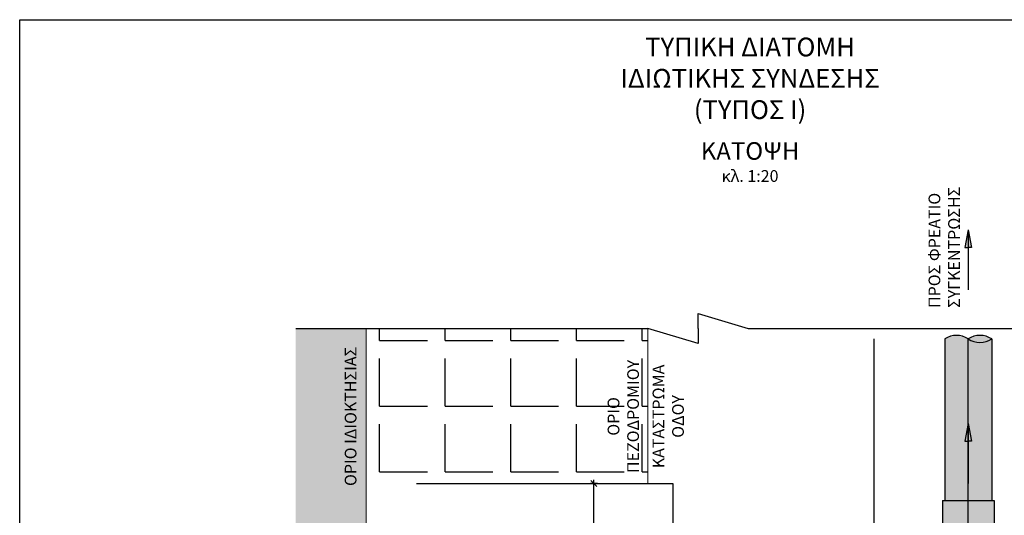
# Model space of a CAD drawing. Units: millimetres. Extents: x 1489.7 to 1509.2, y 1141.7 to 1156.4.
# Drawn here: x 1489.7 to 1493.9, y 1154.3 to 1156.4 of the extents above; entities that cross this region are included whole.
import ezdxf

# ---------------------------------------------------------------- set-up
doc = ezdxf.new("R2010")
doc.units = ezdxf.units.MM
doc.header["$LTSCALE"] = 0.5
for name, pattern in [('ACAD_ISO10W100', [18, 12, -3, 0, -3]), ('BORDER2', [22.224999999999998, 6.35, -3.175, 6.35, -3.175, 0, -3.175]), ('CENTER', [50.800000000000004, 31.75, -6.35, 6.35, -6.35])]:
    doc.linetypes.add(name, pattern=pattern)
for name, color, linetype in [('DIM', 1, 'Continuous'), ('HATCH', 1, 'Continuous'), ('LINES', 1, 'Continuous'), ('TEXT', 3, 'Continuous'), ('ΑΞΟΝΕΣ', 1, 'ACAD_ISO10W100'), ('ΟΡΙΑ ΣΚΑΜΜΑΤΟΣ', 5, 'BORDER2'), ('ΣΩΛΗΝΕΣ', 2, 'Continuous')]:
    doc.layers.add(name, color=color, linetype=linetype)
doc.styles.add('20_DIM', font='karple.shx', dxfattribs={"width": 0.8, "height": 0.04})
doc.styles.add('ARIAL', font='arial.ttf')
doc.dimstyles.new('DIM20', dxfattribs={"dimtxt": 0.04, "dimasz": 0.03, "dimexe": 0, "dimexo": 0, "dimgap": 0.03, "dimtad": 2, "dimzin": 0, "dimdsep": 46, "dimtxsty": 'ARIAL', "dimblk": 'DIM', "dimblk1": 'DIM', "dimblk2": 'DIM', "dimcen": 0.04, "dimdle": 0.05, "dimse1": 1, "dimse2": 1, "dimclrt": 1, "dimadec": 0, "dimazin": 0, "dimtfac": 1, "dimtofl": 0, "dimtmove": 2, "dimatfit": 3, "dimldrblk": 'DIM', "dimfxl": 0, "dimtolj": 1, "dimtzin": 0, "dimarcsym": 0})

# ---------------------------------------------------------------- blocks, each defined once
blk = doc.blocks.new('A$C7E807C46')
at = {"layer": 'LINES'}
h = blk.add_hatch(color=256, dxfattribs=at)
h.dxf.hatch_style = 1
h.paths.add_polyline_path([(0, 0.1282351380846194), (-0.01406374733528537, 0.05266918370125495), (0, 0.05266918370125495)])
h.paths.add_polyline_path([(0, 0.1282351380846194), (0, 0.05266918370125495), (0.01406374733528537, 0.05266918370125495)])
for points in [[(0, 0.1282351380846194), (-0.01406374733528537, 0.05266918370125495), (0, 0.05266918370125495)], [(0, 0.1282351380846194), (0, -0.1282351380846194)], [(0, 0.1282351380846194), (0.01406374733528537, 0.05266918370125495), (0, 0.05266918370125495)]]:
    blk.add_lwpolyline(points, dxfattribs=at)
blk = doc.blocks.new('DIM')
at = {"layer": 'DIM'}
for p, q in [((-1, 0), (0.5, 0)), ((-0.4242640687119206, -0.4242640687119206), (0.4242640687119206, 0.4242640687119206)), ((0, -0.5), (0, 0.5))]:
    blk.add_line(p, q, dxfattribs=at)
blk = doc.blocks.new('*D14')
at = {"layer": 'DEFPOINTS', "color": 0, "transparency": 16777216}
for p in [(1492.164978657873, 1154.431117771408), (1492.173960371277, 1154.431117771408), (1492.173960371277, 1153.221117771409)]:
    blk.add_point(p, dxfattribs=at)
at = {"layer": 'DIM', "color": 0, "lineweight": -2, "transparency": 16777216}
blk.add_line((1492.164978657873, 1153.251117771409), (1492.164978657873, 1154.401117771409), dxfattribs=at)
at = {"layer": 'DIM', "color": 0, "lineweight": -2, "transparency": 16777216, "xscale": 0.03, "yscale": 0.03, "zscale": 0.03}
for p, rotation in [((1492.164978657873, 1154.431117771408), 90), ((1492.164978657873, 1153.221117771409), 270)]:
    blk.add_blockref('DIM', p, dxfattribs=dict(at, rotation=rotation))
at = {"layer": 'DIM', "color": 1, "transparency": 16777216, "insert": (1492.114978657872, 1153.826117771409), "char_height": 0.04, "attachment_point": 5, "rotation": 90, "style": '20_DIM'}
blk.add_mtext('\\A1;1.20', dxfattribs=at)

msp = doc.modelspace()

# ---------------------------------------------------------------- hatches: boundary and pattern name
at = {"layer": 'HATCH', "true_color": 0xf0f0f0}
h = msp.add_hatch(color=7, dxfattribs=at)
h.dxf.hatch_style = 1
h.paths.add_polyline_path([(1491.194653290056, 1153.758617771408), (1490.894653290057, 1153.758617771408), (1490.894653290056, 1152.63736856652), (1491.194653290056, 1152.63736856652)])
h.paths.add_polyline_path([(1490.894653290057, 1153.888617771408), (1491.194653290056, 1153.888617771408), (1491.194653290057, 1155.091545853809), (1490.894653290057, 1155.091545853809)])
at = {"layer": 'HATCH'}
h = msp.add_hatch(dxfattribs=at)
h.set_pattern_fill('ANGLE', color=256, scale=0.04)
h.set_pattern_definition([(0, (16.0201385068417, 0), (0, 0.2794), [0.2032, -0.0762]), (90, (16.0201385068417, 0), (-0.2794, 1.710831578408853e-17), [0.2032, -0.0762])])
h.paths.add_polyline_path([(1491.194653290057, 1154.431117771408), (1492.394653290057, 1154.431117771407), (1492.394653290057, 1155.091545853808), (1491.194653290057, 1155.091545853809)])
h.paths.add_polyline_path([(1492.394653290056, 1153.221117771409), (1491.194653290056, 1153.221117771409), (1491.194653290056, 1152.63736856652), (1492.394653290056, 1152.63736856652)])
h = msp.add_hatch(color=256, dxfattribs=at)
h.dxf.hatch_style = 1
h.set_gradient(color1=(128, 128, 128), one_color=1, tint=1, name='CYLINDER')
h.paths.add_polyline_path([(1493.661170643385, 1153.974643204047), (1493.648653290058, 1153.974643204047), (1493.648653290058, 1153.963284794166)])
edge = h.paths.add_edge_path()
edge.add_line((1493.868653290057, 1153.974643204047), (1493.845653290057, 1153.974643204047))
edge.add_line((1493.845653290057, 1153.974643204047), (1493.845653290057, 1153.971074661552))
edge.add_ellipse((1493.758653290058, 1153.971074661552), major_axis=(0.08699999999998909, -1.598164072887095e-17), ratio=0.7071067811869857, start_angle=336.8589589723853, end_angle=360, ccw=False)
edge.add_line((1493.838653290057, 1153.946898226744), (1493.838653290057, 1153.892210656906))
edge.add_line((1493.838653290057, 1153.892210656906), (1493.808531000518, 1153.868643204047))
edge.add_line((1493.808531000518, 1153.868643204047), (1493.868653290057, 1153.868643204047))
edge.add_line((1493.868653290057, 1153.868643204047), (1493.868653290057, 1153.974643204047))
h.paths.add_polyline_path([(1493.758653290057, 1154.252643204047), (1493.658653290058, 1154.252643204047), (1493.658653290058, 1153.974643204047), (1493.661170643385, 1153.974643204047), (1493.695008086568, 1154.005347741896, -0.1052484759698967), (1493.758653290057, 1153.988368923792)])
edge = h.paths.add_edge_path()
edge.add_line((1493.858653290057, 1154.252643204047), (1493.758653290057, 1154.252643204047))
edge.add_ellipse((1493.758653290057, 1154.162133536055), major_axis=(4.547639772427439e-13, 0.09050966799168236), ratio=0.8838834764893161, start_angle=270, end_angle=360.0000000003257, ccw=False)
edge.add_line((1493.838653290057, 1154.162133536055), (1493.838653290057, 1154.070204415165))
edge.add_ellipse((1493.758653290058, 1154.046027980358), major_axis=(0.08699999999998909, -1.598164072887095e-17), ratio=0.7071067811869857, start_angle=0, end_angle=23.14104102672701, ccw=False)
edge.add_line((1493.845653290057, 1154.046027980358), (1493.845653290057, 1153.974643204047))
edge.add_line((1493.845653290057, 1153.974643204047), (1493.858653290057, 1153.974643204047))
edge.add_line((1493.858653290057, 1153.974643204047), (1493.858653290057, 1154.252643204047))
h.paths.add_polyline_path([(1493.758653290057, 1154.358643204047), (1493.648653290058, 1154.358643204047), (1493.648653290058, 1154.252643204047), (1493.758653290057, 1154.252643204047)])
h.paths.add_polyline_path([(1493.868653290057, 1154.358643204047), (1493.758653290057, 1154.358643204047), (1493.758653290057, 1154.252643204047), (1493.858653290057, 1154.252643204047), (1493.868653290057, 1154.252643204047)])
h.paths.add_polyline_path([(1493.758653290057, 1155.046826764941, 0.3015123116168059), (1493.658653290058, 1155.046826764942), (1493.658653290058, 1154.358643204047), (1493.758653290057, 1154.358643204047)])
h.paths.add_polyline_path([(1493.858653290057, 1155.046826764942, -0.3015123116216883), (1493.758653290057, 1155.046826764941), (1493.758653290057, 1154.358643204047), (1493.858653290057, 1154.358643204047)])
at = {"layer": 'HATCH', "true_color": 0x4f4f4f}
h = msp.add_hatch(color=251, dxfattribs=at)
h.dxf.hatch_style = 1
h.paths.add_polyline_path([(1493.758653290057, 1155.046826764941, 0.3015123116192203), (1493.858653290057, 1155.046826764941, 0.3015123116192082)])
at = {"layer": 'LINES'}
h = msp.add_hatch(color=256, dxfattribs=at)
h.dxf.hatch_style = 1
h.paths.add_polyline_path([(1493.758653290057, 1155.511971050097), (1493.744589542721, 1155.436405095713), (1493.758653290057, 1155.436405095713)])
h.paths.add_polyline_path([(1493.758653290057, 1155.511971050097), (1493.758653290057, 1155.436405095713), (1493.772717037392, 1155.436405095713)])

# ---------------------------------------------------------------- linework, layer by layer
at = {"layer": 'HATCH', "color": 3, "linetype": 'CENTER', "ltscale": 0.5, "const_width": 0.005}
msp.add_lwpolyline([(1491.194653290056, 1152.63736856652), (1491.194653290057, 1155.091545853809)], dxfattribs=at)
at = {"layer": 'HATCH', "color": 5, "linetype": 'Continuous', "ltscale": 0.5, "const_width": 0.004}
msp.add_lwpolyline([(1492.394653290057, 1154.431117771407), (1492.394653290057, 1155.091545853808)], dxfattribs=at)
at = {"layer": 'LINES'}
msp.add_lwpolyline([(1489.719452547022, 1156.406900106505), (1509.190306520981, 1156.406900106505), (1509.190306520981, 1141.655383088725), (1489.719452547022, 1141.655383088725)], close=True, dxfattribs=at)
for points in [[(1493.758653290057, 1155.511971050097), (1493.744589542721, 1155.436405095713), (1493.758653290057, 1155.436405095713)], [(1493.758653290057, 1155.511971050097), (1493.758653290057, 1155.255500773927)], [(1493.758653290057, 1155.511971050097), (1493.772717037392, 1155.436405095713), (1493.758653290057, 1155.436405095713)]]:
    msp.add_lwpolyline(points, dxfattribs=at)
at = {"layer": 'LINES', "ltscale": 0.5}
for points in [[(1492.607944473547, 1155.091545853808), (1492.607944473547, 1155.155666336254), (1492.821180815165, 1155.091545853808)], [(1490.894653290057, 1155.091545853809), (1492.394708131929, 1155.091545853808)], [(1492.607944473547, 1155.091545853808), (1492.607944473547, 1155.027425371362), (1492.39470813193, 1155.091545853808)], [(1492.821180815165, 1155.091545853808), (1494.307903744273, 1155.091545853808)]]:
    msp.add_lwpolyline(points, dxfattribs=at)
at = {"layer": 'ΑΞΟΝΕΣ', "flags": 128}
msp.add_lwpolyline([(1493.758653290058, 1152.690459643153), (1493.758653290057, 1155.046826764941)], dxfattribs=at)
at = {"layer": 'ΟΡΙΑ ΣΚΑΜΜΑΤΟΣ', "flags": 128}
msp.add_lwpolyline([(1493.358653290057, 1152.63736856652), (1493.358653290057, 1153.526117771408), (1493.33855096502, 1153.526117771408), (1492.501257046707, 1153.526117771408), (1492.501257046707, 1153.221117771409), (1491.204653290056, 1153.221117771409), (1491.204653290056, 1154.431117771406), (1492.501257046706, 1154.431117771407), (1492.501257046707, 1154.126117771408), (1493.33855096502, 1154.126117771409), (1493.358653290057, 1154.126117771409), (1493.358653290057, 1155.091545853808)], dxfattribs=at)
at = {"layer": 'ΣΩΛΗΝΕΣ'}
for points in [[(1493.658653290058, 1155.046826764941), (1493.658653290058, 1154.358643204047)], [(1493.858653290057, 1155.046826764941), (1493.858653290057, 1154.358643204047)], [(1493.648653290058, 1154.358643204047), (1493.868653290057, 1154.358643204047)], [(1493.648653290058, 1154.358643204047), (1493.648653290058, 1154.252643204047)], [(1493.868653290057, 1154.358643204047), (1493.868653290057, 1154.252643204047)]]:
    msp.add_lwpolyline(points, dxfattribs=at)
for centre, start, end in [((1493.708653290057, 1154.971449218909), 56.44258865787828, 123.5574113421217), ((1493.808653290057, 1154.971449218909), 56.44258865788525, 123.5574113421148), ((1493.808653290057, 1155.122204310974), 236.4425886578839, 303.557411342116)]:
    msp.add_arc(centre, 0.09045316161371936, start, end, dxfattribs=at)

# ---------------------------------------------------------------- block references
at = {"layer": 'LINES'}
msp.add_blockref('A$C7E807C46', (1493.758653290057, 1154.559199428712), dxfattribs=at)

# ---------------------------------------------------------------- texts
at = {"layer": 'TEXT', "attachment_point": 5, "style": '20_DIM'}
for s, width, insert, char_height in [('ΤΥΠΙΚΗ ΔΙΑΤΟΜΗ\\PΙΔΙΩΤΙΚΗΣ ΣΥΝΔΕΣΗΣ\\P(ΤΥΠΟΣ Ι)', 1.71394498217137, (1492.829653290057, 1156.157129406727), 0.08), ('ΚΑΤΟΨΗ', 0.598361519444552, (1492.829653290057, 1155.847628027263), 0.075), ('κλ. 1:20', 0.598361519444552, (1492.829653290057, 1155.74102683982), 0.05)]:
    msp.add_mtext_dynamic_manual_height_columns(s, width=width, gutter_width=0.2, heights=[0], dxfattribs=dict(at, insert=insert, char_height=char_height))
at = {"layer": 'TEXT', "char_height": 0.05, "rotation": 90, "style": '20_DIM'}
for s, width, insert, attachment_point in [('ΠΡΟΣ ΦΡΕΑΤΙΟ ΣΥΓΚΕΝΤΡΩΣΗΣ', 0.8326088309011084, (1493.656387837797, 1155.179092189658), 4), ('ΟΡΙΟ ΙΔΙΟΚΤΗΣΙΑΣ', 0.598361519444552, (1491.128563254242, 1154.716990793779), 5), ('ΟΡΙΟ ΠΕΖΟΔΡΟΜΙΟΥ ', 0.598361519444552, (1492.289834776566, 1154.716990793778), 5), ('ΚΑΤΑΣΤΡΩΜΑ ΟΔΟΥ', 0.598361519444552, (1492.481118714927, 1154.716990793778), 5)]:
    msp.add_mtext_dynamic_manual_height_columns(s, width=width, gutter_width=0.2, heights=[0], dxfattribs=dict(at, insert=insert, attachment_point=attachment_point))

# ---------------------------------------------------------------- dimensions: what is measured, and where the dimension line sits
at = {"layer": 'DIM'}
dim = msp.add_linear_dim(base=(1492.164978657873, 1154.431117771408), p1=(1492.173960371277, 1153.221117771409), p2=(1492.173960371277, 1154.431117771408), angle=90, text='1.20', dimstyle='DIM20', override={"dimtxsty": '20_DIM'}, dxfattribs=at)
dim.commit()
dim.dimension.update_dxf_attribs({"geometry": '*D14', "text_midpoint": (1492.114978657872, 1153.826117771409)})

doc.saveas('drawing.dxf')
